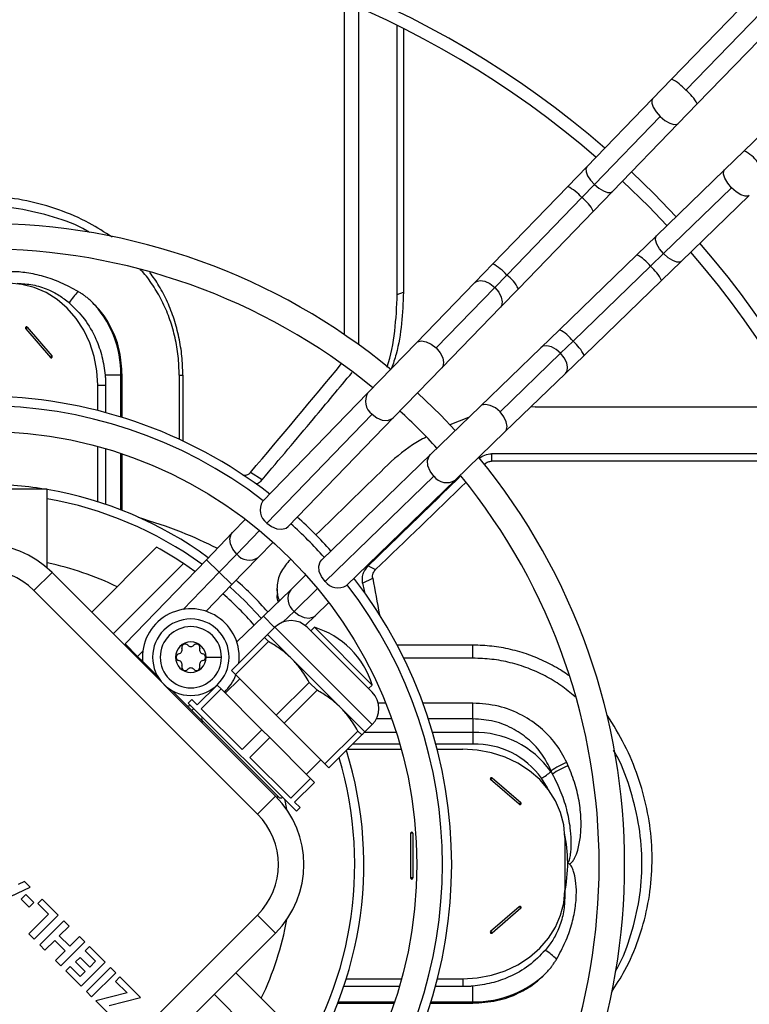
# Model space of a CAD drawing. Units: millimetres. Extents: x 5 to 414, y 3 to 291.
# Drawn here: x 79 to 86, y 246 to 255 of the extents above; entities that cross this region are included whole.
import ezdxf

# ---------------------------------------------------------------- set-up
doc = ezdxf.new("R2010")
doc.units = ezdxf.units.MM

msp = doc.modelspace()

# ---------------------------------------------------------------- linework, layer by layer
at = {"color": 7, "linetype": 'Continuous', "lineweight": 25}
for p, q in [((86.4736, 255.8019), (85.5821, 254.881)), ((86.6115, 255.6928), (85.7201, 254.7719)), ((82.37, 255.6444), (82.37, 252.3773)), ((82.5099, 255.5847), (82.5099, 252.2793)), ((85.8336, 254.6376), (86.7251, 255.5585)), ((82.8923, 252.7699), (82.8923, 255.4069)), ((82.9522, 255.377), (82.9522, 252.7904)), ((87.2143, 255.0692), (86.2934, 254.1778)), ((85.5821, 254.881), (85.3956, 254.6883)), ((85.3956, 254.6883), (84.7496, 254.021)), ((85.647, 254.4449), (85.8336, 254.6376)), ((85.4713, 254.5149), (84.8253, 253.8476)), ((85.001, 253.7775), (85.647, 254.4449)), ((86.2934, 254.1778), (86.1007, 253.9912)), ((84.7496, 254.021), (84.563, 253.8283)), ((86.1007, 253.9912), (85.4334, 253.3452)), ((84.563, 253.8283), (83.8278, 253.0688)), ((84.8253, 253.8476), (84.7009, 253.7191)), ((84.8145, 253.5848), (85.001, 253.7775)), ((85.5035, 253.1695), (86.1708, 253.8155)), ((84.7009, 253.7191), (83.9657, 252.9596)), ((85.6768, 253.0937), (86.3441, 253.7397)), ((84.0792, 252.8253), (84.8145, 253.5848)), ((85.4334, 253.3452), (85.2407, 253.1586)), ((85.2407, 253.1586), (84.4812, 252.4234)), ((85.5035, 253.1695), (85.375, 253.0451)), ((85.4841, 252.9072), (85.6768, 253.0937)), ((83.8278, 253.0688), (83.651, 252.8862)), ((84.6155, 252.3098), (85.375, 253.0451)), ((83.9657, 252.9596), (83.8479, 252.8379)), ((84.7246, 252.1719), (85.4841, 252.9072)), ((83.651, 252.8862), (83.076, 252.2922)), ((83.8479, 252.8379), (83.2728, 252.2439)), ((83.9025, 252.6427), (84.0792, 252.8253)), ((82.8923, 252.7699), (82.9522, 252.7904)), ((83.3275, 252.0487), (83.9025, 252.6427)), ((79.2487, 252.4316), (79.4916, 252.1512)), ((79.2627, 252.4478), (79.5056, 252.1674)), ((84.4812, 252.4234), (84.2986, 252.2466)), ((84.6155, 252.3098), (84.4938, 252.192)), ((83.076, 252.2922), (82.6044, 251.8051)), ((84.2986, 252.2466), (83.7046, 251.6716)), ((83.8998, 251.617), (84.4938, 252.192)), ((84.542, 251.9952), (84.7246, 252.1719)), ((82.8559, 251.5616), (83.3275, 252.0487)), ((80.1804, 251.9782), (80.0269, 251.9782)), ((80.1936, 251.9782), (80.1804, 251.9782)), ((80.1936, 251.5634), (80.1936, 251.9782)), ((80.7531, 251.9782), (80.7531, 251.349)), ((80.7531, 251.9782), (80.7888, 251.9782)), ((80.7888, 251.9782), (80.7888, 251.3324)), ((83.948, 251.4201), (84.542, 251.9952)), ((79.9541, 251.6306), (79.9541, 251.8782)), ((79.9541, 251.8782), (80.0317, 251.8782)), ((80.0317, 251.8782), (80.0317, 251.6103)), ((82.6044, 251.8051), (81.5716, 250.7382)), ((83.7046, 251.6716), (83.2175, 251.2001)), ((84.2431, 251.6666), (84.1993, 251.6634)), ((84.2431, 251.6666), (86.8362, 251.6666)), ((82.6441, 251.5944), (81.6113, 250.5275)), ((81.8231, 250.4947), (82.8559, 251.5616)), ((83.5907, 251.5614), (83.4059, 251.4917)), ((83.4609, 250.9486), (83.948, 251.4201)), ((79.9541, 250.7361), (79.9541, 251.278)), ((80.0317, 251.256), (80.0317, 250.7108)), ((80.1936, 250.6517), (80.1936, 251.2049)), ((83.2175, 251.2001), (82.1506, 250.1673)), ((87.0776, 251.2061), (83.8169, 251.2061)), ((83.8169, 251.2061), (83.8169, 251.1338)), ((87.1125, 251.1338), (83.8169, 251.1338)), ((81.5664, 250.9519), (81.4529, 251.023)), ((82.1834, 249.9554), (83.2503, 250.9883)), ((82.394, 249.9158), (83.4609, 250.9486)), ((79.4591, 250.8609), (78.2091, 250.8609)), ((79.4591, 250.0857), (79.4591, 250.8609)), ((81.403, 250.564), (81.2774, 250.4342)), ((81.2774, 250.4342), (81.0192, 250.1675)), ((80.5311, 250.2895), (79.8948, 249.6531)), ((81.5289, 250.1908), (81.6737, 250.3404)), ((81.1449, 250.0458), (81.317, 250.2236)), ((81.2706, 249.9241), (81.5289, 250.1908)), ((80.7957, 250.1298), (80.1069, 249.441)), ((81.0192, 250.1675), (80.2218, 249.3438)), ((80.9077, 250.0523), (80.7957, 250.1298)), ((82.6077, 250.1079), (82.6788, 250.0702)), ((79.3291, 249.8653), (79.5058, 250.042)), ((81.6979, 247.85), (79.5058, 250.042)), ((81.9962, 250.0178), (81.8466, 249.873)), ((81.0169, 249.6619), (81.2706, 249.9241)), ((82.5522, 249.9383), (82.6507, 249.9851)), ((81.5211, 247.6732), (79.3291, 249.8653)), ((81.8466, 249.873), (81.5799, 249.6148)), ((81.7127, 249.8829), (81.7127, 249.8403)), ((82.0901, 249.6215), (82.2198, 249.7472)), ((81.5799, 249.6148), (81.3178, 249.361)), ((81.9882, 249.523), (82.0901, 249.6215)), ((81.6201, 249.4339), (81.6908, 249.5046)), ((81.6201, 249.4339), (81.8587, 249.1953)), ((82.6454, 248.55), (81.6908, 249.5046)), ((82.6454, 248.8682), (82.009, 249.5046)), ((82.0444, 249.4693), (82.0797, 249.5046)), ((82.6454, 248.9389), (82.0797, 249.5046)), ((80.3455, 249.22), (80.2218, 249.3438)), ((81.5895, 249.4033), (81.2665, 249.0804)), ((81.6279, 249.3648), (81.305, 249.0419)), ((81.5895, 249.4033), (81.6279, 249.3648)), ((83.6341, 249.3297), (82.8899, 249.3297)), ((83.6341, 249.2017), (83.6341, 249.3297)), ((80.3937, 249.1719), (80.3455, 249.22)), ((80.3937, 249.1719), (80.5428, 249.0227)), ((81.017, 249.2112), (81.167, 249.2112)), ((81.8587, 249.1953), (82.336, 248.718)), ((83.6341, 249.2017), (82.9552, 249.2017)), ((81.2665, 249.0804), (81.305, 249.0419)), ((81.7054, 248.6415), (81.305, 249.0419)), ((81.1251, 248.9389), (80.9307, 248.7445)), ((81.1251, 248.9389), (81.1636, 248.9005)), ((81.2047, 248.8594), (81.3461, 249.0008)), ((82.0283, 248.9645), (81.7054, 248.6415)), ((82.0283, 248.9645), (82.1052, 248.8875)), ((82.61, 248.9036), (82.6454, 248.9389)), ((80.6786, 248.887), (80.8277, 248.7378)), ((81.1636, 248.9005), (80.9691, 248.706)), ((81.564, 248.5001), (81.1636, 248.9005)), ((82.1052, 248.8875), (81.7823, 248.5646)), ((80.8277, 248.7378), (80.8759, 248.6897)), ((80.8277, 248.7378), (80.8683, 248.7362)), ((80.8423, 248.7622), (80.8776, 248.7975)), ((81.9029, 247.7015), (80.8423, 248.7622)), ((80.9307, 248.7445), (80.8776, 248.7975)), ((83.6341, 248.6074), (83.6341, 248.7606)), ((80.8759, 248.6897), (80.9857, 248.5798)), ((81.3695, 248.3056), (80.9691, 248.706)), ((81.7054, 248.6415), (81.7823, 248.5646)), ((82.336, 248.718), (82.5747, 248.4793)), ((80.9795, 248.5896), (81.7303, 247.8388)), ((81.7823, 248.5646), (82.1827, 248.1642)), ((82.5747, 248.4793), (82.6454, 248.55)), ((83.6341, 248.6074), (83.6341, 248.4737)), ((81.564, 248.5001), (81.3695, 248.3056)), ((81.564, 248.5001), (81.6409, 248.4232)), ((82.5056, 248.4872), (82.1827, 248.1642)), ((82.5441, 248.4487), (82.2211, 248.1258)), ((82.5056, 248.4872), (82.5441, 248.4487)), ((83.6341, 248.4737), (83.6341, 248.3599)), ((81.6409, 248.4232), (81.4464, 248.2287)), ((81.6409, 248.4232), (82.0413, 248.0228)), ((82.4053, 248.3099), (82.9307, 248.3099)), ((83.2835, 248.3099), (83.5341, 248.3099)), ((81.8468, 247.8283), (81.4464, 248.2287)), ((82.0002, 248.0639), (82.1416, 248.2053)), ((82.1827, 248.1642), (82.2211, 248.1258)), ((84.4013, 248.0966), (84.3971, 248.0922)), ((82.0413, 248.0228), (81.8468, 247.8283)), ((82.0797, 247.9843), (81.8853, 247.7899)), ((82.0413, 248.0228), (82.0797, 247.9843)), ((84.0874, 247.769), (83.8071, 248.0118)), ((84.1036, 247.783), (83.8232, 248.0258)), ((81.5211, 247.6732), (81.6979, 247.85)), ((81.9383, 247.7369), (81.8853, 247.7899)), ((81.9029, 247.7015), (81.9383, 247.7369)), ((83.0227, 247.4863), (83.0227, 247.0463)), ((83.0455, 247.4863), (83.0455, 247.0463)), ((84.5341, 247.4439), (84.5341, 246.9243)), ((79.2359, 247.0119), (79.1742, 246.9812)), ((79.2907, 246.9571), (79.2359, 247.0119)), ((78.9716, 246.8052), (79.2907, 246.9571)), ((84.5341, 246.9243), (84.5341, 246.8486)), ((79.249, 246.8848), (79.2034, 246.8391)), ((79.2034, 246.8391), (79.2827, 246.7598)), ((79.3284, 246.8055), (79.249, 246.8848)), ((79.408, 246.8398), (79.3651, 246.7968)), ((79.5662, 246.6816), (79.408, 246.8398)), ((79.2827, 246.7598), (79.3284, 246.8055)), ((79.3651, 246.7968), (79.4718, 246.69)), ((84.0874, 246.7636), (83.8071, 246.5208)), ((84.1036, 246.7496), (83.8232, 246.5068)), ((79.4718, 246.69), (79.2793, 246.4975)), ((79.3291, 244.4912), (81.5211, 246.6833)), ((79.3307, 246.4461), (79.5662, 246.6816)), ((79.621, 246.6268), (79.3855, 246.3913)), ((79.6724, 246.5754), (79.621, 246.6268)), ((81.5211, 246.6833), (81.6979, 246.5065)), ((79.5771, 246.4802), (79.6724, 246.5754)), ((79.2793, 246.4975), (79.3307, 246.4461)), ((79.4369, 246.3399), (79.5318, 246.4349)), ((79.5058, 244.3145), (81.6979, 246.5065)), ((79.5318, 246.4349), (79.6356, 246.331)), ((79.681, 246.3763), (79.5771, 246.4802)), ((79.5921, 246.1847), (79.8276, 246.4202)), ((79.7762, 246.4716), (79.681, 246.3763)), ((79.8276, 246.4202), (79.7762, 246.4716)), ((79.3855, 246.3913), (79.4369, 246.3399)), ((79.6356, 246.331), (79.5407, 246.2361)), ((79.8738, 246.374), (79.8308, 246.331)), ((79.8308, 246.331), (79.9323, 246.2295)), ((80.0267, 246.2211), (79.8738, 246.374)), ((79.5407, 246.2361), (79.5921, 246.1847)), ((79.7807, 246.2675), (79.7377, 246.2245)), ((79.8755, 246.1727), (79.7807, 246.2675)), ((79.9323, 246.2295), (79.8755, 246.1727)), ((79.6837, 246.1794), (79.6406, 246.1362)), ((79.6406, 246.1362), (79.7912, 245.9856)), ((79.783, 246.0801), (79.6837, 246.1794)), ((79.7377, 246.2245), (79.8325, 246.1297)), ((79.7912, 245.9856), (80.0267, 246.2211)), ((80.0787, 246.1691), (79.8432, 245.9336)), ((80.1301, 246.1177), (80.0787, 246.1691)), ((79.8325, 246.1297), (79.783, 246.0801)), ((79.8946, 245.8822), (80.1301, 246.1177)), ((80.172, 246.0758), (80.129, 246.0328)), ((80.3731, 245.8747), (80.172, 246.0758)), ((81.9454, 245.4812), (81.309, 246.1176)), ((82.392, 246.0582), (82.9339, 246.0582)), ((83.2864, 246.0582), (83.5341, 246.0582)), ((83.5341, 246.0582), (83.5341, 245.9806)), ((80.129, 246.0328), (80.2421, 245.9198)), ((82.9119, 245.9806), (82.3666, 245.9806)), ((83.5341, 245.9806), (83.2662, 245.9806)), ((83.6341, 245.8319), (83.6341, 245.9854)), ((79.8432, 245.9336), (79.8946, 245.8822)), ((80.2421, 245.9198), (79.9365, 245.8403)), ((79.9365, 245.8403), (80.1333, 245.6435)), ((80.0668, 245.7963), (80.3731, 245.8747)), ((81.7857, 245.2166), (81.0968, 245.9055)), ((82.3075, 245.8187), (82.8608, 245.8187)), ((83.2192, 245.8187), (83.6341, 245.8187)), ((83.6341, 245.8187), (83.6341, 245.8319))]:
    msp.add_line(p, q, dxfattribs=at)
at = {"color": 8, "linetype": 'Continuous', "lineweight": 25}
for p, q in [((80.1804, 251.5675), (80.1804, 251.9782)), ((80.1804, 250.6568), (80.1804, 251.2094)), ((83.7418, 251.1085), (83.7469, 251.1055)), ((81.317, 250.2236), (81.5409, 250.4548)), ((81.1449, 250.0458), (81.0192, 250.1675)), ((80.7909, 249.68), (81.1449, 250.0458)), ((81.2706, 249.9241), (81.1449, 250.0458)), ((82.1106, 249.885), (81.8794, 249.6612)), ((81.5799, 249.6148), (81.6886, 249.5025)), ((81.8794, 249.6612), (81.771, 249.5562)), ((80.3455, 249.22), (80.3959, 249.2721)), ((82.7785, 248.7606), (82.7053, 248.7606)), ((83.6341, 248.7606), (83.1438, 248.7606)), ((80.8956, 248.7088), (80.8759, 248.6897)), ((82.8366, 248.6074), (82.687, 248.6074)), ((83.6341, 248.6074), (83.197, 248.6074)), ((82.8818, 248.4737), (82.5691, 248.4737)), ((83.6341, 248.4737), (83.2386, 248.4737)), ((82.9165, 248.3599), (82.4552, 248.3599)), ((83.6341, 248.3599), (83.2705, 248.3599)), ((82.3126, 245.8319), (82.8652, 245.8319)), ((83.2233, 245.8319), (83.6341, 245.8319))]:
    msp.add_line(p, q, dxfattribs=at)
at = {"color": 8, "linetype": 'Continuous', "lineweight": 25, "flags": 128}
for points in [[(85.3956, 254.6883), (85.3888, 254.6775), (85.3874, 254.6462), (85.4022, 254.6053), (85.4313, 254.5597), (85.4713, 254.5149)], [(85.4713, 254.5149), (85.5173, 254.4764), (85.5638, 254.4488), (85.6052, 254.4353), (85.6364, 254.4377), (85.647, 254.4449)], [(84.7496, 254.021), (84.7411, 254.0046), (84.7427, 253.9729), (84.7586, 253.9333), (84.7872, 253.8899), (84.8253, 253.8476)], [(86.1708, 253.8155), (86.1323, 253.8615), (86.1046, 253.908), (86.0912, 253.9494), (86.0936, 253.9806), (86.1007, 253.9912)], [(84.8253, 253.8476), (84.8689, 253.8109), (84.9131, 253.7837), (84.9532, 253.7691), (84.9849, 253.7686), (85.001, 253.7775)], [(86.3441, 253.7397), (86.3333, 253.733), (86.302, 253.7316), (86.2611, 253.7463), (86.2155, 253.7755), (86.1708, 253.8155)], [(85.5035, 253.1695), (85.465, 253.2155), (85.4373, 253.262), (85.4239, 253.3034), (85.4263, 253.3346), (85.4334, 253.3452)], [(85.6768, 253.0937), (85.666, 253.087), (85.6347, 253.0856), (85.5938, 253.1003), (85.5482, 253.1295), (85.5035, 253.1695)], [(83.651, 252.8862), (83.6653, 252.8971), (83.7034, 252.9066), (83.7504, 252.899), (83.8006, 252.8751), (83.8479, 252.8379)], [(83.8479, 252.8379), (83.8866, 252.7918), (83.912, 252.7425), (83.9212, 252.6958), (83.9129, 252.6573), (83.9025, 252.6427)], [(83.076, 252.2922), (83.0903, 252.3031), (83.1284, 252.3126), (83.1754, 252.305), (83.2256, 252.2811), (83.2728, 252.2439)], [(83.2728, 252.2439), (83.3116, 252.1979), (83.337, 252.1485), (83.3462, 252.1018), (83.3379, 252.0633), (83.3275, 252.0487)], [(84.4938, 252.192), (84.4503, 252.229), (84.4035, 252.2542), (84.3586, 252.2651), (84.3203, 252.2602), (84.2986, 252.2466)], [(84.542, 251.9952), (84.5563, 252.0165), (84.5624, 252.0545), (84.553, 252.0998), (84.5293, 252.1473), (84.4938, 252.192)], [(83.8998, 251.617), (83.8537, 251.6557), (83.8043, 251.6812), (83.7576, 251.6903), (83.7192, 251.6821), (83.7046, 251.6716)], [(82.6441, 251.5944), (82.6923, 251.5582), (82.7451, 251.537), (82.796, 251.5335), (82.8391, 251.548), (82.8559, 251.5616)], [(83.948, 251.4201), (83.9589, 251.4344), (83.9685, 251.4726), (83.9608, 251.5195), (83.937, 251.5697), (83.8998, 251.617)], [(83.2503, 250.9883), (83.214, 251.0365), (83.1929, 251.0892), (83.1893, 251.1402), (83.2039, 251.1832), (83.2175, 251.2001)], [(81.317, 250.2236), (81.2792, 250.2706), (81.2564, 250.3226), (81.2512, 250.3735), (81.2643, 250.4169), (81.2774, 250.4342)], [(81.2495, 249.9023), (81.3981, 249.7629), (81.5581, 249.5937)], [(81.8794, 249.6612), (81.9264, 249.6234), (81.9785, 249.6005), (82.0293, 249.5953), (82.0728, 249.6085), (82.0901, 249.6215)], [(84.3687, 247.921), (84.3642, 247.9289), (84.3053, 248.0243)], [(81.8088, 247.7167), (81.7946, 247.7899), (81.7893, 247.8151)]]:
    msp.add_lwpolyline(points, dxfattribs=at)
at = {"color": 7, "linetype": 'Continuous', "lineweight": 25, "flags": 128}
for points in [[(85.6257, 253.5314), (85.4101, 253.7543), (85.1872, 253.9699)], [(85.5359, 253.4444), (85.3573, 253.6302), (85.1003, 253.88)], [(79.9541, 251.8782), (79.9453, 252.0206), (79.919, 252.16), (79.8758, 252.2937), (79.8166, 252.4189), (79.7426, 252.5331), (79.6552, 252.634), (79.5563, 252.7195), (79.4478, 252.7879), (79.3321, 252.8377), (79.2113, 252.8681), (79.0881, 252.8782)], [(79.2627, 252.4478), (79.2595, 252.4502), (79.2557, 252.4511), (79.252, 252.4502), (79.2487, 252.4478), (79.2466, 252.4441), (79.2458, 252.4397), (79.2466, 252.4353), (79.2487, 252.4316)], [(79.4916, 252.1512), (79.4948, 252.1487), (79.4986, 252.1479), (79.5024, 252.1487), (79.5056, 252.1512), (79.5077, 252.1549), (79.5085, 252.1593), (79.5077, 252.1637), (79.5056, 252.1674)], [(83.4609, 251.4357), (83.3191, 251.5848), (83.0915, 251.805)], [(81.6113, 250.5275), (81.6579, 250.4922), (81.709, 250.4709), (81.7588, 250.4661), (81.8016, 250.4784), (81.8231, 250.4947)], [(82.1834, 249.9554), (82.148, 250.0021), (82.1268, 250.0532), (82.122, 250.1029), (82.1343, 250.1457), (82.1506, 250.1673)], [(82.5522, 249.9383), (82.5655, 249.8656), (82.5687, 249.8486)], [(84.5341, 247.4439), (84.5239, 247.5671), (84.4936, 247.6879), (84.4437, 247.8036), (84.3753, 247.9121), (84.2898, 248.011), (84.189, 248.0984), (84.0747, 248.1724), (83.9495, 248.2316), (83.8158, 248.2748), (83.6764, 248.3011), (83.5341, 248.3099)], [(83.8232, 248.0258), (83.8195, 248.028), (83.8151, 248.0287), (83.8108, 248.028), (83.8071, 248.0258), (83.8046, 248.0226), (83.8037, 248.0188), (83.8046, 248.015), (83.8071, 248.0118)], [(84.0874, 247.769), (84.0911, 247.7669), (84.0955, 247.7661), (84.0999, 247.7669), (84.1036, 247.769), (84.1061, 247.7722), (84.107, 247.776), (84.1061, 247.7798), (84.1036, 247.783)], [(83.5341, 246.0582), (83.6764, 246.0671), (83.8158, 246.0933), (83.9495, 246.1365), (84.0747, 246.1957), (84.189, 246.2698), (84.2898, 246.3571), (84.3753, 246.4561), (84.4437, 246.5645), (84.4936, 246.6803), (84.5239, 246.801), (84.5341, 246.9243)], [(84.1036, 246.7496), (84.1061, 246.7528), (84.107, 246.7566), (84.1061, 246.7604), (84.1036, 246.7636), (84.0999, 246.7657), (84.0955, 246.7665), (84.0911, 246.7657), (84.0874, 246.7636)], [(83.8071, 246.5208), (83.8046, 246.5176), (83.8037, 246.5138), (83.8046, 246.51), (83.8071, 246.5068), (83.8108, 246.5046), (83.8151, 246.5039), (83.8195, 246.5046), (83.8232, 246.5068)]]:
    msp.add_lwpolyline(points, dxfattribs=at)
at = {"color": 7, "linetype": 'Continuous', "lineweight": 25}
for centre, radius in [((78.8341, 247.2782), 17.55), ((78.8341, 247.2782), 17.3896), ((78.8341, 247.1782), 4.25)]:
    msp.add_circle(centre, radius, dxfattribs=at)
for centre, radius, start, end in [((78.8341, 247.1782), 9.2999, 49.06842, 90), ((78.8341, 247.1782), 9.1749, 49.11123, 90), ((78.8341, 247.1782), 6.2875, 50.50215, 90), ((78.8341, 247.1782), 6.0375, 50.7677, 90), ((78.8341, 247.1782), 9.1749, 319.11123, 40.88877), ((78.8341, 247.1782), 9.2999, 319.06842, 40.93158), ((80.1425, 252.4085), 0.5435, 134.29179, 149.24132), ((79.1632, 251.9917), 1.0173, 359.24456, 44.31567), ((79.3505, 252.3576), 0.1258, 134.23118, 143.98203), ((79.5933, 252.0772), 0.1258, 134.23118, 143.98203), ((78.8341, 247.1782), 4.5911, 52.29743, 90), ((78.8341, 247.1782), 4.5, 52.42682, 127.57318), ((78.8341, 247.1782), 6.0375, 42.55937, 47.44063), ((78.8341, 247.1782), 6.2875, 320.57491, 39.42509), ((78.8341, 247.1782), 6.0375, 320.7677, 39.16381), ((78.8341, 247.1782), 3.73, 80.86055, 90), ((78.8341, 247.1782), 3.73, 53.77572, 80.354), ((81.7032, 250.6539), 0.1563, 147.36449, 233.96648), ((78.8341, 247.1782), 4.5911, 42.08323, 47.91677), ((78.8341, 247.1782), 4.5, 42.04301, 47.95699), ((78.8341, 249.3703), 0.95, 45, 135), ((78.8341, 247.1782), 3.544, 56.39176, 61.38954), ((78.8341, 247.1782), 3.0231, 64.31681, 78.06836), ((78.8341, 249.3703), 0.7, 45, 135), ((78.8341, 247.1782), 3.73, 41.62431, 48.37569), ((82.3098, 250.0474), 0.1563, 216.03352, 302.63551), ((78.8341, 247.1782), 4.5, 322.42682, 37.57318), ((78.8341, 247.1782), 4.5911, 322.29743, 37.70257), ((354.9253, 300.1528), 276.8579, 190.439887, 190.514927), ((78.8341, 247.1782), 3.544, 41.49587, 48.50413), ((80.867, 249.2112), 0.475, 352.86365, 184.74339), ((80.867, 249.2112), 0.375, 0, 180), ((80.867, 249.2112), 0.3, 0, 180), ((81.8499, 249.3455), 0.225, 45, 135), ((81.8322, 248.6915), 0.85, 45, 73.07249), ((80.867, 249.2112), 0.15, 0, 180), ((80.8115, 249.3074), 0.0339, 41.31888, 198.68112), ((80.867, 249.3562), 0.04, 221.31888, 318.68112), ((80.9226, 249.3074), 0.0339, 341.31888, 138.68112), ((80.756, 249.2112), 0.0339, 101.31888, 258.68112), ((80.7414, 249.2837), 0.04, 281.31888, 18.68112), ((80.9926, 249.2837), 0.04, 161.31888, 258.68112), ((80.9781, 249.2112), 0.0339, 281.31888, 78.68112), ((81.8322, 248.6915), 0.85, 16.92751, 45), ((80.867, 249.2112), 0.375, 180, 0), ((80.867, 249.2112), 0.3, 180, 0), ((80.867, 249.2112), 0.15, 180, 0), ((80.7414, 249.1387), 0.04, 341.31888, 78.68112), ((80.8115, 249.115), 0.0339, 161.31888, 318.68112), ((80.9226, 249.115), 0.0339, 221.31888, 18.68112), ((80.9926, 249.1387), 0.04, 101.31888, 198.68112), ((80.867, 249.0662), 0.04, 41.31888, 138.68112), ((80.867, 249.2112), 0.475, 313.79368, 338.57818), ((82.4863, 248.7091), 0.225, 315, 45), ((80.9972, 248.6072), 0.025, 135, 225), ((81.0014, 248.5324), 0.05, 105, 123.46304), ((83.6549, 247.5615), 0.9125, 35.56487, 91.30503), ((83.6524, 247.5575), 0.8026, 35.56487, 91.30503), ((78.8341, 247.1782), 3.73, 323.77572, 17.45362), ((84.7859, 247.5701), 0.6521, 110.79695, 126.14448), ((82.6628, 247.317), 2.079, 23.52599, 24.51671), ((84.1587, 248.3187), 0.3289, 296.46847, 316.47118), ((82.9728, 247.1426), 1.7118, 32.63383, 33.69064), ((82.5999, 247.3128), 1.9645, 22.53864, 23.51765), ((84.7875, 247.5422), 0.6429, 109.87149, 125.47799), ((83.8972, 247.9241), 0.1258, 126.01797, 135.76882), ((81.0261, 247.1782), 0.95, 315, 45), ((81.6731, 247.8606), 0.05, 326.20562, 345), ((81.748, 247.8564), 0.025, 225, 315), ((84.1776, 247.6812), 0.1258, 126.01797, 135.76882), ((81.0261, 247.1782), 0.7, 315, 45), ((83.0341, 247.485), 0.0115, 6.62544, 173.37456), ((83.0341, 247.378), 0.1089, 83.97665, 96.02335), ((83.1131, 247.191), 1.45, 348.50798, 0.28731), ((83.0341, 246.938), 0.1089, 83.97665, 96.02335), ((83.0341, 247.0476), 0.0115, 186.62544, 353.37456), ((84.0134, 246.6618), 0.1258, 44.23118, 53.98203), ((83.7331, 246.419), 0.1258, 44.23118, 53.98203), ((84.0643, 245.8698), 0.5435, 44.29179, 59.24132), ((83.6475, 246.8491), 1.0173, 269.24456, 314.31567)]:
    msp.add_arc(centre, radius, start, end, dxfattribs=at)
at = {"color": 8, "linetype": 'Continuous', "lineweight": 25}
for centre, radius, start, end in [((85.3842, 254.4891), 0.4391, 40.09842, 63.20385), ((85.5024, 254.4727), 0.3699, 26.45758, 53.95965), ((86.1286, 253.8466), 0.3699, 36.04035, 63.54242), ((84.3651, 253.4363), 0.4391, 40.09842, 63.20385), ((84.4833, 253.42), 0.3699, 26.45758, 53.95965), ((85.0584, 252.8068), 0.3962, 36.96873, 62.61404), ((83.6152, 252.6584), 0.4622, 40.68222, 62.62005), ((85.0737, 252.6946), 0.4622, 27.37995, 49.31778), ((83.7274, 252.6431), 0.3962, 27.38596, 53.03127), ((84.3163, 252.0922), 0.3699, 36.04035, 63.54242), ((84.3327, 251.974), 0.4391, 26.79615, 49.90158), ((82.7349, 251.7206), 0.1554, 147.06339, 234.26759), ((83.3764, 251.079), 0.1554, 215.73241, 302.93661), ((78.8341, 247.1782), 3.6407, 53.96943, 80.11504), ((81.4402, 250.3184), 0.1554, 217.59217, 304.79637), ((81.9742, 249.7843), 0.1554, 145.20363, 232.40783), ((78.8341, 247.1782), 3.6407, 323.96943, 16.71808), ((83.112, 247.1904), 1.4512, 0.31254, 11.70766), ((78.8341, 247.1782), 3.0231, 334.31681, 349.74057)]:
    msp.add_arc(centre, radius, start, end, dxfattribs=at)
at = {"color": 7, "linetype": 'Continuous', "lineweight": 25}
for centre, major_axis, ratio, start_param, end_param in [((68.7525, 247.8015), (22.7569, 22.7669), 0.222333, 5.069642, 5.116048), ((78.5622, 257.0701), (22.7365, 22.7525), 0.224543, 4.643508, 4.672825), ((79.4574, 257.0815), (22.7517, 22.6603), 0.226281, 4.629292, 4.6678), ((78.5622, 257.0701), (22.7365, 22.7525), 0.224543, 4.632044, 4.632876)]:
    msp.add_ellipse(centre, major_axis=major_axis, ratio=ratio, start_param=start_param, end_param=end_param, dxfattribs=at)
for points, knots in [([(80.0946, 253.3312), (80.0212, 253.3789), (79.8553, 253.4864), (79.5736, 253.6054), (79.2596, 253.6943), (78.9357, 253.7375), (78.6094, 253.7359), (78.285, 253.6904), (77.9677, 253.6015), (77.6586, 253.4734), (77.4661, 253.3548), (77.3697, 253.2954)], [0, 0, 0, 0, 0.091262, 0.206138, 0.320656, 0.434957, 0.549257, 0.661532, 0.774018, 0.886856, 1, 1, 1, 1]), ([(79.878, 253.376), (79.8679, 253.3822), (79.756, 253.45), (79.5207, 253.533), (79.1777, 253.6181), (78.823, 253.6436), (78.4661, 253.6171), (78.1153, 253.5321), (77.8618, 253.4433), (77.734, 253.369), (77.713, 253.3568)], [0, 0, 0, 0, 0.015842, 0.17508, 0.334024, 0.492918, 0.651658, 0.810073, 0.968869, 1, 1, 1, 1]), ([(79.763, 252.7975), (79.707, 252.8281), (79.5975, 252.8879), (79.427, 252.9478), (79.2636, 252.9836), (79.1163, 252.9953), (79.0037, 252.9888), (78.9288, 252.9743), (78.8862, 252.9611), (78.8586, 252.9483), (78.8405, 252.937), (78.8326, 252.9279), (78.8295, 252.9243)], [0, 0, 0, 0, 0.19328, 0.378241, 0.551153, 0.705517, 0.83084, 0.895162, 0.9374, 0.965377, 0.986527, 1, 1, 1, 1]), ([(80.7531, 251.9782), (80.7512, 252.0398), (80.7473, 252.1631), (80.7156, 252.3448), (80.6657, 252.5205), (80.5964, 252.6876), (80.5085, 252.8417), (80.4321, 252.9518), (80.3811, 253.0042), (80.37, 253.0156)], [0, 0, 0, 0, 0.159428, 0.318916, 0.478125, 0.637444, 0.797011, 0.955642, 1, 1, 1, 1]), ([(80.7888, 251.9782), (80.7869, 252.0404), (80.7833, 252.1646), (80.7533, 252.3482), (80.7062, 252.5264), (80.64, 252.6964), (80.5613, 252.8514), (80.4969, 252.9423), (80.4666, 252.985)], [0, 0, 0, 0, 0.169955, 0.339874, 0.509614, 0.679295, 0.849097, 1, 1, 1, 1]), ([(79.1638, 252.8782), (79.2152, 252.8753), (79.318, 252.8693), (79.4567, 252.8243), (79.5769, 252.7636), (79.6426, 252.7122), (79.6755, 252.6864)], [0, 0, 0, 0, 0.2800583, 0.560151, 0.7798432, 1, 1, 1, 1]), ([(79.8911, 252.7024), (79.8773, 252.7145), (79.8546, 252.7344), (79.8213, 252.7595), (79.7926, 252.7794), (79.7729, 252.7915), (79.763, 252.7975)], [0, 0, 0, 0, 0.341677, 0.56187, 0.781322, 1, 1, 1, 1]), ([(80.1936, 251.9782), (80.1887, 252.0564), (80.1789, 252.2122), (80.106, 252.4147), (80.0095, 252.581), (79.9304, 252.662), (79.8911, 252.7024)], [0, 0, 0, 0, 0.2825, 0.563481, 0.782655, 1, 1, 1, 1]), ([(82.7912, 252.0572), (82.7915, 252.0579), (82.8316, 252.1685), (82.875, 252.4087), (82.8865, 252.6494), (82.8923, 252.7699)], [0, 0, 0, 0, 0.003145, 0.501028, 1, 1, 1, 1]), ([(82.9522, 252.7904), (82.9483, 252.6879), (82.9406, 252.4831), (82.8982, 252.2316), (82.8516, 252.0907), (82.8364, 252.0447)], [0, 0, 0, 0, 0.402779, 0.804876, 1, 1, 1, 1]), ([(79.6755, 252.6864), (79.7272, 252.6359), (79.8307, 252.5349), (79.9344, 252.349), (80.0013, 252.1614), (80.0184, 252.0393), (80.0269, 251.9782)], [0, 0, 0, 0, 0.27975, 0.559779, 0.780003, 1, 1, 1, 1]), ([(80.0269, 251.9782), (80.0279, 251.9669), (80.0295, 251.9483), (80.0308, 251.9222), (80.0316, 251.9002), (80.0316, 251.8856), (80.0317, 251.8782)], [0, 0, 0, 0, 0.340799, 0.56088, 0.780614, 1, 1, 1, 1]), ([(81.5664, 250.9519), (81.7351, 251.1515), (82.0321, 251.5027), (82.3229, 251.8529), (82.4484, 252.0041)], [0, 0, 0, 0, 0.568298, 1, 1, 1, 1]), ([(83.1743, 251.3703), (83.1289, 251.3459), (82.9787, 251.2653), (82.8545, 251.1496), (82.7678, 251.0688)], [0, 0, 0, 0, 0.302083, 1, 1, 1, 1]), ([(83.6921, 251.1587), (83.7103, 251.1726), (83.747, 251.2006), (83.7935, 251.2042), (83.8169, 251.2061)], [0, 0, 0, 0, 0.496442, 1, 1, 1, 1]), ([(83.7469, 251.1055), (83.7585, 251.1145), (83.7792, 251.1305), (83.8055, 251.1328), (83.8169, 251.1338)], [0, 0, 0, 0, 0.561969, 1, 1, 1, 1]), ([(81.4529, 251.023), (81.4471, 251.0171), (81.4354, 251.0053), (81.4096, 250.9929), (81.3898, 250.9941), (81.3776, 250.9948)], [0, 0, 0, 0, 0.281561, 0.560391, 1, 1, 1, 1]), ([(83.5127, 250.989), (83.3679, 250.8469), (83.0667, 250.5513), (82.7646, 250.2594), (82.6077, 250.1079)], [0, 0, 0, 0, 0.480766, 1, 1, 1, 1]), ([(81.5664, 250.9519), (81.5549, 250.9397), (81.5367, 250.9204), (81.5137, 250.911), (81.5052, 250.9076)], [0, 0, 0, 0, 0.628806, 1, 1, 1, 1]), ([(80.3516, 250.5834), (80.4929, 250.5394), (80.7599, 250.4562), (81.0106, 250.3368), (81.1286, 250.2806)], [0, 0, 0, 0, 0.528935, 1, 1, 1, 1]), ([(81.8298, 250.1551), (81.7989, 250.1183), (81.7368, 250.0444), (81.709, 249.914), (81.7118, 249.818), (81.7312, 249.7748), (81.7354, 249.7654)], [0, 0, 0, 0, 0.331708, 0.664738, 0.926805, 1, 1, 1, 1]), ([(82.5522, 249.9383), (82.5505, 249.9555), (82.5471, 249.9898), (82.5617, 250.051), (82.5903, 250.0864), (82.6077, 250.1079)], [0, 0, 0, 0, 0.280791, 0.561455, 1, 1, 1, 1]), ([(82.6507, 249.9851), (82.6498, 249.9937), (82.6481, 250.011), (82.6555, 250.0418), (82.67, 250.0594), (82.6788, 250.0702)], [0, 0, 0, 0, 0.282181, 0.561224, 1, 1, 1, 1]), ([(81.7264, 249.7566), (81.723, 249.7646), (81.7115, 249.7911), (81.7161, 249.82), (81.7192, 249.8402)], [0, 0, 0, 0, 0.301804, 1, 1, 1, 1]), ([(81.5895, 249.4033), (81.5992, 249.413), (81.6164, 249.4302), (81.619, 249.4328), (81.6201, 249.4339)], [0, 0, 0, 0, 0.5667813, 1, 1, 1, 1]), ([(81.8587, 249.1953), (81.8196, 249.2307), (81.7488, 249.295), (81.6653, 249.3432), (81.6279, 249.3648)], [0, 0, 0, 0, 0.552047, 1, 1, 1, 1]), ([(84.5717, 249.0321), (84.5513, 249.0464), (84.5062, 249.0781), (84.4322, 249.1221), (84.324, 249.1792), (84.1821, 249.2391), (84.004, 249.2907), (83.8204, 249.3236), (83.6962, 249.3276), (83.6341, 249.3297)], [0, 0, 0, 0, 0.075698, 0.167972, 0.260594, 0.445314, 0.63005, 0.815018, 1, 1, 1, 1]), ([(82.0283, 248.9645), (82.0007, 249.0116), (81.9518, 249.0947), (81.8869, 249.1649), (81.8587, 249.1953)], [0, 0, 0, 0, 0.566781, 1, 1, 1, 1]), ([(84.6351, 248.8235), (84.5898, 248.8613), (84.4985, 248.9376), (84.343, 249.0307), (84.1764, 249.1064), (84.0006, 249.1606), (83.8189, 249.1953), (83.6957, 249.1995), (83.6341, 249.2017)], [0, 0, 0, 0, 0.164451, 0.331738, 0.498738, 0.665665, 0.832854, 1, 1, 1, 1]), ([(82.336, 248.718), (82.2969, 248.7534), (82.2261, 248.8177), (82.1426, 248.8659), (82.1052, 248.8875)], [0, 0, 0, 0, 0.552047, 1, 1, 1, 1]), ([(84.5544, 248.1797), (84.5206, 248.2425), (84.4535, 248.3675), (84.302, 248.5238), (84.1132, 248.6521), (83.8869, 248.7427), (83.718, 248.7547), (83.6341, 248.7606)], [0, 0, 0, 0, 0.192668, 0.383025, 0.570142, 0.786541, 1, 1, 1, 1]), ([(82.5056, 248.4872), (82.4779, 248.5343), (82.4291, 248.6174), (82.3642, 248.6876), (82.336, 248.718)], [0, 0, 0, 0, 0.566781, 1, 1, 1, 1]), ([(84.9912, 245.9244), (85.0373, 245.9957), (85.1434, 246.1594), (85.2612, 246.4387), (85.3502, 246.7527), (85.3934, 247.0766), (85.3918, 247.403), (85.3462, 247.7274), (85.2573, 248.0446), (85.1293, 248.3537), (85.0106, 248.5463), (84.9512, 248.6427)], [0, 0, 0, 0, 0.088769, 0.20396, 0.318793, 0.433407, 0.54802, 0.660603, 0.773398, 0.886546, 1, 1, 1, 1]), ([(84.4013, 248.0966), (84.3738, 248.1522), (84.3195, 248.2622), (84.1932, 248.4), (84.0354, 248.5125), (83.8459, 248.5917), (83.7043, 248.6022), (83.6341, 248.6074)], [0, 0, 0, 0, 0.196184, 0.388159, 0.575102, 0.789463, 1, 1, 1, 1]), ([(82.5747, 248.4793), (82.5729, 248.4775), (82.5696, 248.4742), (82.552, 248.4566), (82.5441, 248.4487)], [0, 0, 0, 0, 0.552047, 1, 1, 1, 1]), ([(85.028, 246.1279), (85.0355, 246.1401), (85.1048, 246.2541), (85.189, 246.4916), (85.2739, 246.8347), (85.2995, 247.1893), (85.2729, 247.5462), (85.188, 247.8971), (85.0989, 248.1512), (85.0242, 248.2796), (85.0116, 248.3011)], [0, 0, 0, 0, 0.019104, 0.177669, 0.335942, 0.494165, 0.652235, 0.809981, 0.968106, 1, 1, 1, 1]), ([(84.5631, 247.1983), (84.5636, 247.1983), (84.5645, 247.1984), (84.566, 247.1989), (84.568, 247.2002), (84.5706, 247.203), (84.5785, 247.2158), (84.584, 247.2377), (84.5904, 247.2705), (84.5959, 247.3173), (84.5997, 247.3996), (84.5928, 247.5307), (84.5625, 247.6993), (84.5048, 247.8855), (84.4447, 248.0053), (84.4144, 248.0658)], [0, 0, 0, 0, 0.0012927, 0.0027745, 0.0046708, 0.0086847, 0.0146227, 0.0535069, 0.0827901, 0.1266721, 0.2109161, 0.3589249, 0.5648095, 0.7801897, 1, 1, 1, 1]), ([(84.5802, 247.1828), (84.5846, 247.1853), (84.5961, 247.1916), (84.6139, 247.2112), (84.6397, 247.253), (84.669, 247.3343), (84.6915, 247.4564), (84.6975, 247.6109), (84.6808, 247.7827), (84.6406, 247.9653), (84.5931, 248.0856), (84.569, 248.1468)], [0, 0, 0, 0, 0.014185, 0.036609, 0.075442, 0.158571, 0.292604, 0.446908, 0.621072, 0.806893, 1, 1, 1, 1]), ([(84.5802, 247.1828), (84.5773, 247.185), (84.573, 247.1881), (84.5681, 247.1926), (84.5653, 247.1955), (84.5638, 247.1974), (84.5631, 247.1982)], [0, 0, 0, 0, 0.461813, 0.680359, 0.853704, 1, 1, 1, 1]), ([(84.4534, 246.2493), (84.4836, 246.3047), (84.5428, 246.413), (84.6025, 246.5816), (84.6386, 246.7435), (84.6511, 246.8902), (84.6447, 247.0116), (84.6277, 247.0979), (84.6077, 247.1479), (84.5928, 247.1719), (84.5837, 247.1798), (84.5802, 247.1828)], [0, 0, 0, 0, 0.19115, 0.374203, 0.545588, 0.699126, 0.824814, 0.917063, 0.965497, 0.986695, 1, 1, 1, 1]), ([(84.5341, 246.8486), (84.5311, 246.7972), (84.5252, 246.6943), (84.4802, 246.5557), (84.4194, 246.4355), (84.368, 246.3697), (84.3423, 246.3368)], [0, 0, 0, 0, 0.2800358, 0.5600987, 0.7798022, 1, 1, 1, 1]), ([(84.3423, 246.3368), (84.2918, 246.2851), (84.1907, 246.1817), (84.0049, 246.078), (83.8172, 246.0111), (83.6951, 245.994), (83.6341, 245.9854)], [0, 0, 0, 0, 0.279724, 0.559787, 0.780002, 1, 1, 1, 1]), ([(84.3582, 246.1212), (84.3703, 246.135), (84.3903, 246.1577), (84.4153, 246.191), (84.4353, 246.2197), (84.4473, 246.2395), (84.4534, 246.2493)], [0, 0, 0, 0, 0.3416779, 0.5618753, 0.7813179, 1, 1, 1, 1]), ([(83.6341, 245.8187), (83.7122, 245.8236), (83.868, 245.8334), (84.0705, 245.9063), (84.2368, 246.0029), (84.3179, 246.0819), (84.3582, 246.1212)], [0, 0, 0, 0, 0.282499, 0.563482, 0.782654, 1, 1, 1, 1]), ([(83.6341, 245.9854), (83.6228, 245.9844), (83.6041, 245.9828), (83.5781, 245.9815), (83.5561, 245.9808), (83.5414, 245.9807), (83.5341, 245.9806)], [0, 0, 0, 0, 0.340799, 0.56088, 0.780614, 1, 1, 1, 1])]:
    msp.add_open_spline(points, degree=3, knots=knots, dxfattribs=at)

doc.saveas('drawing.dxf')
